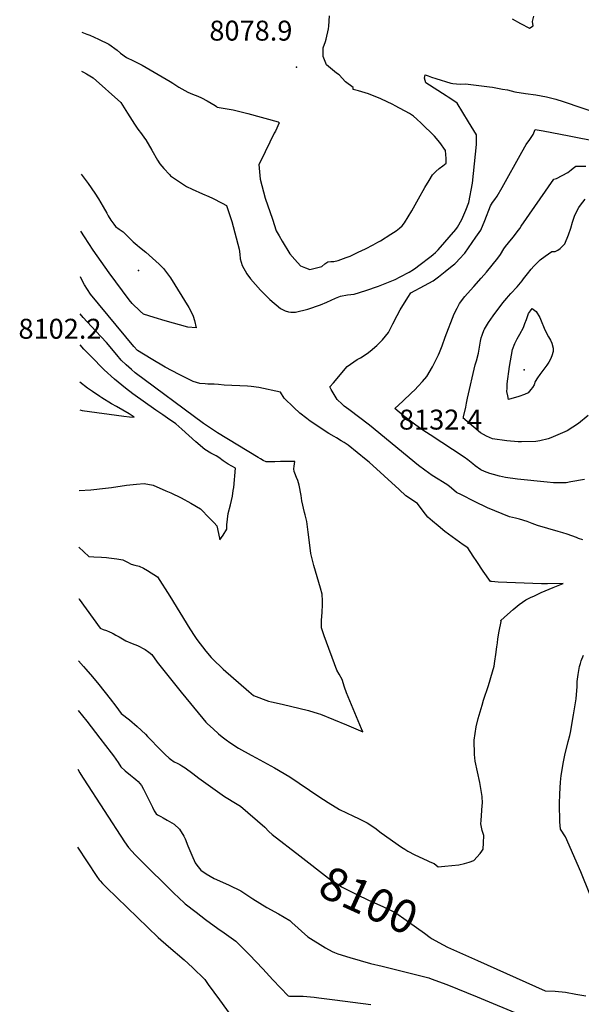
# Model space of a CAD drawing. Units: inches. Extents: x 2530042 to 2535493, y 1540778 to 1546195.
# Drawn here: x 2530042 to 2530529, y 1543081 to 1543935 of the extents above; entities that cross this region are included whole.
import ezdxf
from ezdxf.enums import TextEntityAlignment as Align

# ---------------------------------------------------------------- set-up
doc = ezdxf.new("R2010")
doc.units = ezdxf.units.IN
doc.header["$MEASUREMENT"] = 0
doc.layers.add('tile_2465_31_contour_10ft', color=203, linetype='Continuous')
doc.layers.add('tile_2465_31_spot_elev', color=53, linetype='Continuous')
doc.styles.add('Arial', font='arial.ttf')

msp = doc.modelspace()

# ---------------------------------------------------------------- linework, layer by layer
at = {"layer": 'tile_2465_31_contour_10ft'}
for points, elevation in [([(2530095.9, 1543923.76), (2530100.36, 1543922.16), (2530102.98, 1543921.13), (2530110.32, 1543917.92), (2530119.28, 1543913.36), (2530126.46, 1543908.38), (2530129.42, 1543905.79), (2530134.59, 1543901.85), (2530140.73, 1543899.04), (2530148.23, 1543895.28), (2530172.56, 1543881.01), (2530174.74, 1543879.61), (2530180.09, 1543876.32), (2530187.88, 1543871.98), (2530191.95, 1543870.14), (2530196.34, 1543868.35), (2530199.56, 1543867.04), (2530204.52, 1543864.42), (2530211.52, 1543860.42), (2530212.55, 1543859.38), (2530213.17, 1543859), (2530227.07, 1543856.52), (2530239.67, 1543853.49), (2530266.1, 1543846.12), (2530266.87, 1543845.25), (2530263.65, 1543838.11), (2530262.69, 1543836.28), (2530250.93, 1543812.33), (2530249.4, 1543809.16), (2530250.39, 1543796.43), (2530254.8, 1543780.11), (2530261.04, 1543761.67), (2530264.45, 1543751.63), (2530266.99, 1543747.24), (2530269.62, 1543742.82), (2530276.25, 1543731.72), (2530280.43, 1543726.83), (2530285.42, 1543721.19), (2530289.7, 1543719.55), (2530293.39, 1543718.27), (2530300.34, 1543719.78), (2530303.96, 1543720.66), (2530306.62, 1543722.96), (2530308.99, 1543724.68), (2530311.69, 1543725.05), (2530314.33, 1543725.2), (2530318.17, 1543725.96), (2530324.85, 1543728.44), (2530328.29, 1543729.82), (2530335.39, 1543733.04), (2530341.62, 1543736.15), (2530348.35, 1543739.64), (2530352.35, 1543741.85), (2530354.59, 1543743.1), (2530363.81, 1543748.72), (2530368.33, 1543751.71), (2530371.25, 1543753.98), (2530373.36, 1543756.06), (2530375.38, 1543758.6), (2530381.88, 1543768.95), (2530387.73, 1543779.32), (2530393.23, 1543789.24), (2530396.99, 1543795.41), (2530399.87, 1543800.08), (2530400.16, 1543800.41), (2530402.62, 1543803.21), (2530405.57, 1543805.73), (2530408.65, 1543807.99), (2530411.66, 1543810.38), (2530411.54, 1543814.23), (2530410.99, 1543821.38), (2530406.2, 1543828.17), (2530401.4, 1543833.63), (2530390.02, 1543844.94), (2530386.17, 1543848.39), (2530383.34, 1543850.92), (2530379.85, 1543853.48), (2530367.39, 1543860.03), (2530365.36, 1543861.09), (2530354.92, 1543866.01), (2530344.28, 1543870.49), (2530335.61, 1543873.01), (2530331.04, 1543874.04), (2530331.07, 1543875.99), (2530324.44, 1543880.92), (2530318.81, 1543886.88), (2530316.64, 1543888.27), (2530308.02, 1543895.66), (2530304.99, 1543902.8), (2530305.11, 1543910.22), (2530307.06, 1543915.92), (2530307.58, 1543917.9), (2530309.8, 1543926.76), (2530309.83, 1543928.96), (2530310.39, 1543938.07)], 8080), ([(2530468.91, 1543935.47), (2530476.09, 1543931.53), (2530483.93, 1543927.45), (2530486.95, 1543929.37), (2530486.45, 1543933.11), (2530487.62, 1543937.88)], 8080), ([(2530095.72, 1543890.04), (2530097.46, 1543889.1), (2530099.85, 1543887.74), (2530105.9, 1543884.16), (2530129.63, 1543862.89), (2530135.42, 1543853.69), (2530141.64, 1543844.14), (2530144.57, 1543839.78), (2530147.49, 1543835.79), (2530150.22, 1543832.09), (2530151.51, 1543830.44), (2530156.54, 1543821.67), (2530161.59, 1543813.03), (2530163.65, 1543809.88), (2530166.87, 1543805.78), (2530171.78, 1543800.41), (2530172.78, 1543799.32), (2530182.18, 1543792.88), (2530186.76, 1543790.22), (2530191.59, 1543787.8), (2530200.49, 1543783.81), (2530205.92, 1543781.51), (2530209.28, 1543780.07), (2530217.46, 1543775.79), (2530221.22, 1543773.59), (2530225.96, 1543759.73), (2530232.35, 1543735.76), (2530232.81, 1543731.33), (2530233.11, 1543727.43), (2530234.98, 1543721.66), (2530238.79, 1543714.48), (2530242.2, 1543710.05), (2530250.83, 1543700.28), (2530258.77, 1543692.22), (2530267.96, 1543684.4), (2530272.07, 1543682.29), (2530274.95, 1543681.42), (2530276.99, 1543681.15), (2530281.14, 1543681.07), (2530291.86, 1543683.86), (2530302.66, 1543687.46), (2530308.34, 1543689.78), (2530312.1, 1543691.65), (2530315.7, 1543693.28), (2530320.05, 1543695.13), (2530326.14, 1543696.16), (2530331.79, 1543696.81), (2530342.09, 1543700.07), (2530352.84, 1543703.73), (2530367.48, 1543709.43), (2530371.83, 1543711.7), (2530379.6, 1543715.86), (2530383.26, 1543718.21), (2530385.42, 1543719.7), (2530388, 1543721.58), (2530398.73, 1543729.76), (2530400.4, 1543731.17), (2530402.3, 1543732.81), (2530404.76, 1543735.21), (2530420.02, 1543752.85), (2530421.31, 1543754.85), (2530425.16, 1543761.45), (2530428.7, 1543769.66), (2530431.3, 1543776.28), (2530434.48, 1543792.91), (2530437.86, 1543826.42), (2530437.86, 1543828.88), (2530437.83, 1543834.89), (2530431.04, 1543846.29), (2530421.1, 1543862.41), (2530419.04, 1543863.9), (2530413.32, 1543867.48), (2530411.5, 1543868.61), (2530393.96, 1543880.02), (2530392.77, 1543883.87), (2530393.36, 1543886.87), (2530396.14, 1543885.93), (2530398.99, 1543884.96), (2530402.54, 1543883.82), (2530415.6, 1543879.62), (2530417.3, 1543879.42), (2530420.56, 1543879.06), (2530424.37, 1543878.9), (2530428.48, 1543878.95), (2530449.24, 1543876.52), (2530451.84, 1543876.1), (2530460.55, 1543874.61), (2530464.66, 1543873.77), (2530471.1, 1543872.07), (2530480.26, 1543870.83), (2530489.41, 1543869.54), (2530498.52, 1543867.78), (2530506.71, 1543865.69), (2530512.86, 1543863.72), (2530576.7, 1543842.05)], 8090), ([(2530530.09, 1543483.93), (2530526.34, 1543484.93), (2530524.46, 1543485.76), (2530520.53, 1543487.36), (2530516.55, 1543488.84), (2530512.82, 1543489.98), (2530508.63, 1543491.03), (2530490.87, 1543496.34), (2530486.19, 1543497.96), (2530481.9, 1543499.65), (2530475.2, 1543501.63), (2530471.57, 1543502.59), (2530466.62, 1543503.81), (2530447.3, 1543511.66), (2530436.09, 1543517.19), (2530424.9, 1543522.78), (2530420.65, 1543524.97), (2530416.13, 1543528.61), (2530413.03, 1543531.32), (2530408.46, 1543534.1), (2530404.74, 1543536.36), (2530399.6, 1543539.62), (2530393.01, 1543544.19), (2530387.58, 1543548.3), (2530345.1, 1543583.23), (2530327.38, 1543596.8), (2530323.36, 1543599.68), (2530321.48, 1543601.4), (2530317.27, 1543605.36), (2530312.07, 1543614.06), (2530310.88, 1543616.32), (2530313.95, 1543620.05), (2530325.94, 1543633.96), (2530334.45, 1543640.08), (2530337.31, 1543641.58), (2530343.02, 1543645.28), (2530345.77, 1543647.25), (2530351.47, 1543652.28), (2530356.51, 1543657.14), (2530361.54, 1543663.59), (2530365.47, 1543671.12), (2530369.1, 1543678.4), (2530371.67, 1543683.19), (2530378.26, 1543694), (2530381.06, 1543697.92), (2530392.75, 1543704.25), (2530400.42, 1543708.45), (2530405.01, 1543711.72), (2530410.87, 1543716.48), (2530416.73, 1543721.24), (2530419, 1543723.11), (2530420.56, 1543724.55), (2530422.92, 1543726.99), (2530427.72, 1543732.22), (2530437.29, 1543746.04), (2530441.62, 1543752.37), (2530444.98, 1543760.68), (2530449.96, 1543773.32), (2530451.83, 1543776.16), (2530453.69, 1543778.75), (2530455.82, 1543781.84), (2530460.16, 1543789.24), (2530477.09, 1543819.74), (2530480.99, 1543826.53), (2530484.14, 1543830.77), (2530486.98, 1543835.03), (2530488.76, 1543839.51), (2530495.77, 1543838.34), (2530518.11, 1543834.13), (2530543.05, 1543829.01)], 8100), ([(2530095.23, 1543800.73), (2530101.36, 1543792.63), (2530107.16, 1543784.4), (2530110.42, 1543779.43), (2530114.5, 1543772.37), (2530117.51, 1543766.86), (2530118.68, 1543764.75), (2530121.06, 1543760.93), (2530123.56, 1543757.33), (2530125.06, 1543755.39), (2530128.34, 1543753.13), (2530131.81, 1543750.91), (2530133.24, 1543749.5), (2530136.37, 1543746.19), (2530138.6, 1543743.92), (2530140.42, 1543742.26), (2530143.99, 1543739.16), (2530145.96, 1543737.65), (2530151.32, 1543733.18), (2530162.84, 1543722.71), (2530166.56, 1543719.1), (2530172.62, 1543710.98), (2530188.76, 1543685.1), (2530190.78, 1543681.32), (2530192.3, 1543677.58), (2530193.66, 1543674.02), (2530195, 1543667.61), (2530187.7, 1543668.1), (2530168.15, 1543673.76), (2530158.74, 1543676.53), (2530149.35, 1543679.43), (2530146.62, 1543682.04), (2530139.66, 1543688.78), (2530136.84, 1543691.97), (2530119.71, 1543715.23), (2530105.9, 1543734.86), (2530098.15, 1543746.4), (2530094.96, 1543751.33)], 8100), ([(2530531.5, 1543536.14), (2530519.54, 1543534), (2530515.53, 1543533.31), (2530510.2, 1543533.12), (2530504.66, 1543533.36), (2530499.09, 1543533.7), (2530473.34, 1543536.48), (2530463.09, 1543537.99), (2530457.89, 1543539.15), (2530452.49, 1543540.38), (2530449.53, 1543541.33), (2530444.91, 1543543.17), (2530441.63, 1543544.6), (2530436.63, 1543548.01), (2530434.84, 1543549.66), (2530430.3, 1543553.28), (2530427.1, 1543555.63), (2530397.67, 1543574.76), (2530391.52, 1543578.85), (2530385.31, 1543583.22), (2530374.74, 1543591.34), (2530367.08, 1543597.65), (2530374.16, 1543604.12), (2530381.66, 1543611.24), (2530384.49, 1543613.97), (2530387.49, 1543617.13), (2530391.13, 1543621.05), (2530394.75, 1543625.51), (2530399.86, 1543633.85), (2530405.05, 1543644.1), (2530405.89, 1543646.25), (2530408.16, 1543652.13), (2530410.75, 1543659.55), (2530418.5, 1543679.7), (2530421.12, 1543684.73), (2530423.28, 1543688.82), (2530427.86, 1543694.65), (2530432.63, 1543700.27), (2530435.71, 1543703.55), (2530442.02, 1543710.7), (2530446.56, 1543715.91), (2530451.49, 1543721.99), (2530456.38, 1543728.08), (2530458.82, 1543731.17), (2530461.69, 1543736.01), (2530462.97, 1543738.19), (2530468.24, 1543744.44), (2530469.88, 1543746.47), (2530473.22, 1543750.68), (2530475.33, 1543753.66), (2530476.73, 1543755.8), (2530504.98, 1543796.37), (2530507.08, 1543797.04), (2530517, 1543802.27), (2530519.82, 1543804.46), (2530521.64, 1543805.97), (2530524.05, 1543807.67), (2530532.65, 1543807.83)], 8110), ([(2530534.61, 1543591.48), (2530526.27, 1543584.71), (2530516.59, 1543578.18), (2530502.29, 1543572.12), (2530500, 1543571.44), (2530492.91, 1543569.62), (2530489.41, 1543569.2), (2530476.78, 1543568.79), (2530473.99, 1543568.89), (2530464.26, 1543569.63), (2530451.79, 1543571.36), (2530446.6, 1543573.75), (2530441.5, 1543576.63), (2530426.14, 1543589.44), (2530426.52, 1543589.64), (2530426.74, 1543590.4), (2530428.78, 1543598.93), (2530429.22, 1543602.43), (2530430.1, 1543606.55), (2530436.82, 1543635.43), (2530437.82, 1543639.02), (2530439.76, 1543645.66), (2530440.58, 1543650.9), (2530441.33, 1543656.15), (2530441.97, 1543658.78), (2530442.7, 1543661.28), (2530444.65, 1543666.22), (2530444.69, 1543666.3), (2530448.34, 1543672.3), (2530452.36, 1543678.06), (2530460.8, 1543689.15), (2530464.12, 1543693.37), (2530465.52, 1543694.97), (2530467.64, 1543697.36), (2530473.08, 1543703.25), (2530477.37, 1543708.19), (2530478.68, 1543710.07), (2530481.95, 1543714.3), (2530485.28, 1543718.43), (2530487.58, 1543720.96), (2530493.18, 1543726.62), (2530497.26, 1543729.78), (2530503.16, 1543733.73), (2530506.04, 1543733.66), (2530508.43, 1543735.02), (2530510.43, 1543736.49), (2530514.52, 1543740.4), (2530517.65, 1543748.23), (2530519.49, 1543753.88), (2530521.06, 1543759.24), (2530523.22, 1543765.17), (2530526.56, 1543771.91), (2530527.93, 1543773.89), (2530532.15, 1543779.18)], 8120), ([(2530093.23, 1543433.05), (2530093.71, 1543432.39), (2530111.76, 1543407.14), (2530114.47, 1543406.13), (2530117.18, 1543405.14), (2530119.9, 1543404.07), (2530121.79, 1543403.25), (2530122.25, 1543403.05), (2530123.14, 1543402.58), (2530125.5, 1543401.34), (2530128.36, 1543399.79), (2530131.24, 1543398.06), (2530134.12, 1543396.37), (2530139.59, 1543393.84), (2530144.11, 1543392.1), (2530150.74, 1543388.82), (2530154.05, 1543386.59), (2530156.69, 1543384.5), (2530161.25, 1543377.87), (2530182.08, 1543351.84), (2530200.9, 1543328.88), (2530203.51, 1543325.86), (2530204.93, 1543324.31), (2530209.61, 1543319.87), (2530214.3, 1543315.71), (2530217.53, 1543312.98), (2530220.95, 1543310.42), (2530224.29, 1543308.08), (2530231.79, 1543303.2), (2530242.56, 1543297.15), (2530246.86, 1543294.87), (2530262.96, 1543286.29), (2530276.18, 1543278.38), (2530301.31, 1543261.33), (2530309.32, 1543256.11), (2530319.31, 1543250), (2530331.33, 1543244.44), (2530335.66, 1543242.36), (2530343.23, 1543238.4), (2530349.86, 1543234.15), (2530355.22, 1543229.9), (2530372.98, 1543217.46), (2530375.83, 1543215.64), (2530378.54, 1543213.98), (2530384.5, 1543210.93), (2530395.04, 1543205.78), (2530397.48, 1543204.68), (2530401.33, 1543203.18), (2530404.57, 1543200.53), (2530410.46, 1543200.88), (2530422.65, 1543202.2), (2530427.44, 1543203.27), (2530431.49, 1543204.34), (2530435.67, 1543205.81), (2530440.98, 1543212.09), (2530442.43, 1543213.92), (2530443.79, 1543215.76), (2530444.09, 1543221.1), (2530444.23, 1543227.55), (2530442.89, 1543231.97), (2530441.62, 1543237.65), (2530441.9, 1543240.61), (2530442.94, 1543253.61), (2530442.96, 1543255.68), (2530442.87, 1543261.25), (2530440.66, 1543273.36), (2530436.82, 1543292.07), (2530436.3, 1543297.66), (2530435.78, 1543310.2), (2530437.48, 1543321.62), (2530439.46, 1543328.86), (2530442.69, 1543340.53), (2530444.01, 1543344.81), (2530448.2, 1543357.43), (2530451.78, 1543369.3), (2530453.2, 1543374.42), (2530453.9, 1543378.52), (2530454.74, 1543384.5), (2530455.65, 1543391.04), (2530455.95, 1543394.64), (2530456.46, 1543398.14), (2530457.46, 1543404.72), (2530459.3, 1543412.99), (2530458.98, 1543414.01), (2530464.66, 1543419.12), (2530469.61, 1543423.49), (2530474.96, 1543427.74), (2530480.6, 1543431.89), (2530484.6, 1543433.81), (2530488.06, 1543435.42), (2530493.94, 1543438.08), (2530504.36, 1543442.48), (2530512.98, 1543445.98), (2530499.29, 1543445.69), (2530494.16, 1543445.68), (2530456.71, 1543447.13), (2530450.81, 1543447.58), (2530449.92, 1543447.82), (2530443.62, 1543456.62), (2530438.06, 1543464.97), (2530435.01, 1543469.81), (2530430.48, 1543476.88), (2530426.37, 1543479.59), (2530410.56, 1543491.09), (2530404.57, 1543495.88), (2530399.71, 1543500.12), (2530395.83, 1543503.52), (2530391.64, 1543508.59), (2530386.65, 1543515.19), (2530376.79, 1543522.03), (2530370.86, 1543527.48), (2530344.91, 1543551.06), (2530342.31, 1543553.21), (2530326.59, 1543565.91), (2530323.09, 1543568.34), (2530320.77, 1543569.69), (2530316.46, 1543572.18), (2530314.5, 1543573.37), (2530309.97, 1543576.12), (2530293.86, 1543586.73), (2530290.91, 1543588.87), (2530284.76, 1543593.66), (2530279.57, 1543598.63), (2530271.19, 1543606.76), (2530268.05, 1543611.86), (2530249.42, 1543615.84), (2530242.71, 1543616.83), (2530239.53, 1543616.96), (2530219.17, 1543617.82), (2530214.47, 1543618.43), (2530210.6, 1543618.86), (2530207.25, 1543618.9), (2530205.14, 1543618.87), (2530202.72, 1543618.99), (2530198.28, 1543619.37), (2530192.37, 1543621.04), (2530180.31, 1543627.06), (2530168.2, 1543633.64), (2530156.04, 1543640.7), (2530144.04, 1543648.02), (2530140.98, 1543651.47), (2530103.58, 1543696.74), (2530100.93, 1543700.77), (2530098.31, 1543704.86), (2530096.93, 1543707.42), (2530094.75, 1543711.7)], 8090), ([(2530093.48, 1543477.36), (2530102.14, 1543469.45), (2530106.46, 1543469.04), (2530112.88, 1543468.74), (2530117.41, 1543468.53), (2530119.41, 1543468.32), (2530126.36, 1543467.43), (2530131.38, 1543466.52), (2530135.55, 1543464.37), (2530138.67, 1543462.62), (2530141.97, 1543461.81), (2530145.64, 1543460.95), (2530149.28, 1543459.34), (2530152.76, 1543457.28), (2530161.59, 1543451.83), (2530172.09, 1543435.09), (2530189.57, 1543406.71), (2530193.86, 1543400.11), (2530195.68, 1543397.58), (2530203.31, 1543387.24), (2530208.11, 1543381.95), (2530211.87, 1543378.11), (2530215.67, 1543374.44), (2530218.5, 1543371.8), (2530240.51, 1543352.37), (2530244.55, 1543348.84), (2530257.62, 1543344.12), (2530260.32, 1543343.48), (2530269.48, 1543341.44), (2530292.23, 1543335.8), (2530300.68, 1543333.38), (2530302.73, 1543332.8), (2530314.01, 1543328.19), (2530325.23, 1543323.44), (2530339.39, 1543317.27), (2530338.28, 1543320.07), (2530334.03, 1543330.44), (2530325.26, 1543351.09), (2530323.66, 1543356.24), (2530321.63, 1543362.83), (2530319.02, 1543367.28), (2530316.98, 1543370.77), (2530305.94, 1543400.58), (2530303.64, 1543407.63), (2530303.7, 1543414.26), (2530304.06, 1543420.79), (2530304.41, 1543427.85), (2530304.56, 1543430.89), (2530304.25, 1543436.88), (2530302.74, 1543441.92), (2530296.95, 1543461.62), (2530294.45, 1543471.85), (2530293.19, 1543481.57), (2530292.11, 1543490.43), (2530290.9, 1543499.76), (2530289.48, 1543505.51), (2530288.77, 1543507.48), (2530286.53, 1543517.77), (2530285.84, 1543522.12), (2530284.34, 1543531.12), (2530282.98, 1543535.16), (2530282.01, 1543537.79), (2530280.39, 1543541.55), (2530279.86, 1543543.2), (2530279.68, 1543545.27), (2530279.8, 1543547.61), (2530280.45, 1543551.72), (2530277.53, 1543551.7), (2530268.05, 1543551.61), (2530263.06, 1543551.47), (2530259.69, 1543551.39), (2530255.72, 1543551.46), (2530253.08, 1543552.68), (2530250.82, 1543553.93), (2530248.72, 1543555.14), (2530213.58, 1543576.7), (2530208.42, 1543579.98), (2530201.47, 1543584.78), (2530142.05, 1543628.67), (2530138.89, 1543631.34), (2530134.47, 1543635.41), (2530130.12, 1543639.58), (2530126.28, 1543644.2), (2530117.21, 1543654.78), (2530108.16, 1543664.62), (2530097.09, 1543676.57), (2530094.57, 1543679.67)], 8080), ([(2530093.74, 1543526.53), (2530103.65, 1543527.28), (2530116.56, 1543528.5), (2530121.5, 1543529.29), (2530134.55, 1543531.18), (2530143.38, 1543532.01), (2530149.83, 1543532.57), (2530157.7, 1543531.14), (2530168.85, 1543526.31), (2530173.01, 1543524.45), (2530181.92, 1543520.17), (2530190.44, 1543515.51), (2530198.72, 1543510.71), (2530206.65, 1543502.67), (2530210.54, 1543498.6), (2530213, 1543495.86), (2530214.44, 1543489.39), (2530215.46, 1543483.97), (2530218.38, 1543487.93), (2530221.51, 1543493.02), (2530221.54, 1543496.74), (2530222.79, 1543506.79), (2530224.67, 1543514.16), (2530226.38, 1543521.81), (2530227.15, 1543526.67), (2530227.5, 1543529.1), (2530229, 1543545.85), (2530222.85, 1543549.5), (2530218.35, 1543552.18), (2530214.63, 1543555.16), (2530212.46, 1543556.54), (2530207.74, 1543558.93), (2530202.63, 1543562.08), (2530194.7, 1543568.85), (2530182.65, 1543579.75), (2530177.35, 1543584.24), (2530170.25, 1543589.15), (2530166.05, 1543592.04), (2530160.05, 1543596.28), (2530140.22, 1543610.38), (2530133.81, 1543615.32), (2530124.36, 1543623.18), (2530115.34, 1543631.29), (2530103.61, 1543643.09), (2530097.64, 1543649.24), (2530094.43, 1543652.77)], 8070), ([(2530094.12, 1543596.43), (2530096.36, 1543595.99), (2530132.31, 1543590.95), (2530137.14, 1543590.36), (2530141.36, 1543590.1), (2530137.05, 1543593.08), (2530125.83, 1543599.53), (2530121.73, 1543601.86), (2530113.4, 1543606.89), (2530111.5, 1543608.1), (2530105.16, 1543612.31), (2530100.96, 1543615.2), (2530094.25, 1543620.54)], 8060), ([(2530536.19, 1543176.79), (2530528.21, 1543196.16), (2530515.04, 1543226.44), (2530510.73, 1543233.06), (2530510.24, 1543239.49), (2530509.91, 1543254.98), (2530509.96, 1543263.81), (2530510.57, 1543273.78), (2530511.3, 1543279.55), (2530513.2, 1543291.44), (2530514.33, 1543297.04), (2530517.25, 1543308.99), (2530518.77, 1543314.1), (2530519.31, 1543316.69), (2530522, 1543332.18), (2530524.31, 1543346.15), (2530525.15, 1543356.59), (2530525.25, 1543360.92), (2530526.06, 1543367.12), (2530527.12, 1543374.18), (2530527.92, 1543376.75), (2530528.62, 1543378.89), (2530530.59, 1543383.75)], 8100), ([(2530092.94, 1543378.93), (2530097.38, 1543374.13), (2530099.49, 1543371.82), (2530105.14, 1543365.04), (2530110.67, 1543358.39), (2530120.6, 1543345.9), (2530125.34, 1543339.54), (2530129.94, 1543333.23), (2530137.11, 1543327.72), (2530143.85, 1543322.12), (2530150.96, 1543315.26), (2530152.79, 1543313.44), (2530164.69, 1543301.26), (2530168.09, 1543297.9), (2530171.56, 1543294.56), (2530172.67, 1543293.72), (2530176.06, 1543291.48), (2530178.42, 1543290.36), (2530180.73, 1543289.19), (2530182.72, 1543287.9), (2530185.36, 1543286.16), (2530192.06, 1543281.37), (2530197.44, 1543277.37), (2530219.59, 1543261.4), (2530230.42, 1543254.65), (2530233.33, 1543252.84), (2530254.55, 1543234.67), (2530257.91, 1543231.14), (2530260.71, 1543228.34), (2530284.75, 1543209.81)], 8100), ([(2530092.7, 1543335.82), (2530100.3, 1543326.52), (2530111.62, 1543311.88), (2530121.37, 1543299.15), (2530123.31, 1543296.61), (2530127.35, 1543290.73), (2530129.61, 1543287.01), (2530133.56, 1543283.48), (2530138.05, 1543279.87), (2530140.94, 1543277.57), (2530142.73, 1543276.22), (2530144.85, 1543274.47), (2530147.51, 1543270.79), (2530149.28, 1543267.84), (2530150.91, 1543264.69), (2530154.11, 1543258.37), (2530157.16, 1543251.97), (2530158.73, 1543248.99), (2530160.48, 1543246.47), (2530161.55, 1543245.54), (2530164.27, 1543243.92), (2530166.33, 1543242.84), (2530169.92, 1543240.92), (2530175.88, 1543237.37), (2530180.66, 1543232.93), (2530184.35, 1543226.88), (2530185.5, 1543224.71), (2530187.92, 1543218.57), (2530191.21, 1543210.38), (2530194.14, 1543203.95), (2530195.47, 1543201.8), (2530199.07, 1543197.56), (2530203.67, 1543194.41), (2530210.54, 1543190.37), (2530212.56, 1543189.35), (2530223.61, 1543184.53), (2530233.61, 1543179.59), (2530243.98, 1543172.62), (2530256.19, 1543165.03), (2530266.33, 1543159.51), (2530276.08, 1543153.8), (2530277.87, 1543152.1), (2530291.67, 1543139.71), (2530307.1, 1543130.28), (2530312.93, 1543126.91), (2530314.99, 1543126.1), (2530317.68, 1543125.11), (2530328.03, 1543121.72), (2530346.15, 1543116.61), (2530356.13, 1543114.25), (2530396.62, 1543104.2), (2530398.75, 1543103.42), (2530412.09, 1543098.37), (2530438.4, 1543087.71), (2530478.12, 1543071.17)], 8110), ([(2530092.42, 1543285.04), (2530094.22, 1543281.77), (2530096.5, 1543278.11), (2530097.59, 1543276.39), (2530132.85, 1543222.09), (2530136.38, 1543217.07), (2530142.22, 1543210.68), (2530145.52, 1543207.28), (2530176.32, 1543176.91), (2530179.38, 1543173.99), (2530185.43, 1543168.38), (2530194.93, 1543160.98), (2530202.96, 1543154.85), (2530213.74, 1543146.89), (2530219.33, 1543143.17), (2530223.24, 1543140.38), (2530229.23, 1543135.87), (2530241.19, 1543124.02), (2530252.66, 1543111.98), (2530261.52, 1543102.36), (2530274.84, 1543088.5), (2530275.81, 1543088.32), (2530287.71, 1543088.15), (2530297.27, 1543087.31), (2530301.33, 1543086.83), (2530315.05, 1543085.07), (2530346.25, 1543081.05)], 8120), ([(2530092.06, 1543217.51), (2530108.99, 1543192), (2530111.01, 1543189.07), (2530111.74, 1543188.13), (2530113.82, 1543185.92), (2530117.2, 1543182.55), (2530161.95, 1543139.28), (2530171.07, 1543131.4), (2530184.69, 1543119.81), (2530191.91, 1543113.24), (2530202.39, 1543102.72), (2530205.49, 1543098.54), (2530215.33, 1543085.05), (2530225.14, 1543071.55)], 8130), ([(2530284.75, 1543209.81), (2530309.69, 1543190.6), (2530313.31, 1543188.1), (2530318.51, 1543184.67), (2530320.88, 1543183.14), (2530324.9, 1543181.05), (2530334.68, 1543176.06), (2530343.84, 1543171.73), (2530357.23, 1543165.65), (2530367.86, 1543160.49), (2530386.05, 1543147.95), (2530392.76, 1543143.01), (2530397.62, 1543139.24), (2530399.45, 1543137.99), (2530405.27, 1543134.89)], 8100), ([(2530405.27, 1543134.89), (2530412.87, 1543130.84), (2530438.69, 1543119.11), (2530497.44, 1543092.85), (2530497.71, 1543092.91), (2530506.18, 1543092.71), (2530514.96, 1543091.61), (2530523.83, 1543090.06), (2530532.66, 1543088.69)], 8100)]:
    msp.add_lwpolyline(points, dxfattribs=dict(at, elevation=elevation))
at = {"layer": 'tile_2465_31_contour_10ft', "elevation": 8130}
msp.add_lwpolyline([(2530464.52, 1543618.97), (2530464.53, 1543619.18), (2530466.51, 1543634.16), (2530469.22, 1543648.87), (2530471.1, 1543653.92), (2530473.25, 1543658.06), (2530475.41, 1543662.2), (2530478.56, 1543668), (2530479.9, 1543671.38), (2530481.14, 1543674.87), (2530482.82, 1543680), (2530484.6, 1543682.47), (2530486.24, 1543684.34), (2530489.51, 1543681.76), (2530492.63, 1543676.67), (2530493.92, 1543673.57), (2530496.5, 1543667.19), (2530498.4, 1543662.84), (2530500.35, 1543659.65), (2530501.93, 1543656.93), (2530503.19, 1543654.38), (2530504.2, 1543649.98), (2530504.22, 1543647.01), (2530503.19, 1543643.31), (2530501.92, 1543640.43), (2530500.51, 1543637.88), (2530498.87, 1543635.11), (2530492.84, 1543627.18), (2530490.68, 1543624.18), (2530488.77, 1543621.03), (2530487.75, 1543618.29), (2530486.28, 1543615.89), (2530485.1, 1543614.04), (2530482.73, 1543611.32), (2530479.34, 1543609.84), (2530474.51, 1543607.99), (2530465.72, 1543605.59), (2530465.05, 1543608.6), (2530464.29, 1543612.32), (2530464.32, 1543615.18)], close=True, dxfattribs=at)
at = {"layer": 'tile_2465_31_spot_elev'}
for p in [(2530282.05, 1543893.56, 8078.9), (2530144.98, 1543717.32, 8102.2), (2530479.26, 1543631.13, 8132.4)]:
    msp.add_point(p, dxfattribs=at)

# ---------------------------------------------------------------- texts
at = {"color": 18, "style": 'Arial'}
for s, p in [('8078.9', (2530242.41, 1543925.2)), ('8102.2', (2530077, 1543666.79)), ('8132.4', (2530406.72, 1543588.05))]:
    msp.add_text(s, height=17.28, dxfattribs=at).set_placement(p, align=Align.MIDDLE_CENTER)
msp.add_text('8100', height=28.8, rotation=-24.41485, dxfattribs=at).set_placement((2530344.57, 1543171.39), align=Align.MIDDLE_CENTER)

doc.saveas('drawing.dxf')
